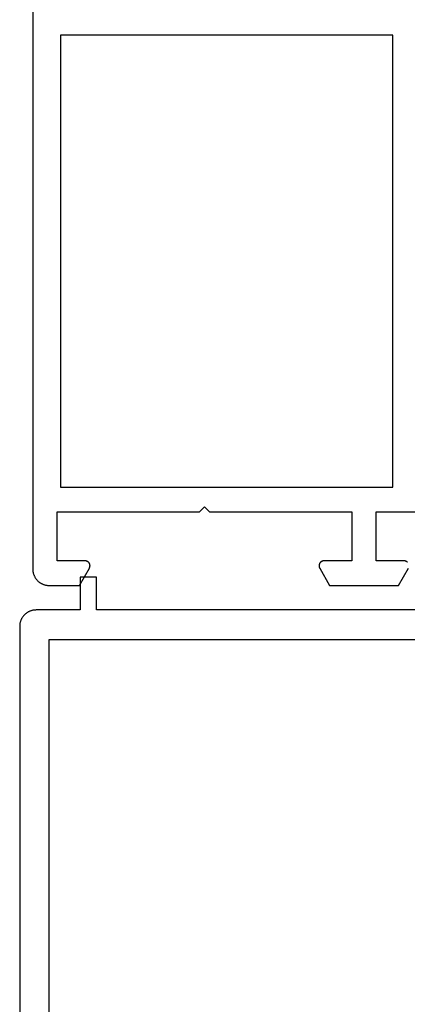
# Model space of a CAD drawing. Units: millimetres. Extents: x 0 to 4343, y -4495 to -50.
# Drawn here: x 3936 to 3960, y -1465 to -1405 of the extents above; entities that cross this region are included whole.
import ezdxf

# ---------------------------------------------------------------- set-up
doc = ezdxf.new("R2010")
doc.units = ezdxf.units.MM
doc.layers.add('CrossSectionsProfils', color=7, linetype='Continuous')

# ---------------------------------------------------------------- blocks, each defined once
blk = doc.blocks.new('08_31090_X', base_point=(1480.967, 1230.827))
at = {"layer": 'CrossSectionsProfils', "flags": 128}
for points in [[(1506.967, 1304.827), (1544.567, 1304.827), (1544.6, 1304.827), (1544.633, 1304.825), (1544.665, 1304.823), (1544.698, 1304.819), (1544.73, 1304.814), (1544.763, 1304.808), (1544.794, 1304.801), (1544.826, 1304.793), (1544.858, 1304.784), (1544.889, 1304.774), (1544.92, 1304.763), (1544.95, 1304.751), (1544.98, 1304.738), (1545.01, 1304.724), (1545.039, 1304.709), (1545.067, 1304.693), (1545.095, 1304.677), (1545.123, 1304.659), (1545.15, 1304.64), (1545.176, 1304.621), (1545.202, 1304.6), (1545.227, 1304.579), (1545.251, 1304.557), (1545.275, 1304.534), (1545.297, 1304.511), (1545.319, 1304.487), (1545.34, 1304.462), (1545.361, 1304.436), (1545.38, 1304.41), (1545.399, 1304.383), (1545.417, 1304.355), (1545.433, 1304.327), (1545.449, 1304.299), (1545.464, 1304.27), (1545.478, 1304.24), (1545.491, 1304.21), (1545.503, 1304.18), (1545.514, 1304.149), (1545.524, 1304.118), (1545.533, 1304.086), (1545.541, 1304.054), (1545.548, 1304.022), (1545.554, 1303.99), (1545.559, 1303.958), (1545.563, 1303.925), (1545.565, 1303.893), (1545.567, 1303.86), (1545.567, 1303.827), (1545.567, 1303.827), (1545.567, 1301.974), (1544.517, 1301.368), (1544.506, 1301.361), (1544.494, 1301.355), (1544.482, 1301.35), (1544.47, 1301.345), (1544.458, 1301.341), (1544.445, 1301.338), (1544.432, 1301.334), (1544.42, 1301.332), (1544.407, 1301.33), (1544.394, 1301.329), (1544.381, 1301.328), (1544.367, 1301.327), (1544.354, 1301.328), (1544.341, 1301.329), (1544.328, 1301.33), (1544.315, 1301.332), (1544.302, 1301.334), (1544.29, 1301.338), (1544.277, 1301.341), (1544.265, 1301.345), (1544.253, 1301.35), (1544.241, 1301.355), (1544.229, 1301.361), (1544.217, 1301.368), (1544.206, 1301.374), (1544.195, 1301.382), (1544.185, 1301.389), (1544.175, 1301.398), (1544.165, 1301.406), (1544.155, 1301.415), (1544.146, 1301.425), (1544.138, 1301.435), (1544.129, 1301.445), (1544.122, 1301.455), (1544.114, 1301.466), (1544.108, 1301.477), (1544.101, 1301.489), (1544.096, 1301.501), (1544.09, 1301.513), (1544.086, 1301.525), (1544.081, 1301.537), (1544.078, 1301.55), (1544.075, 1301.562), (1544.072, 1301.575), (1544.07, 1301.588), (1544.069, 1301.601), (1544.068, 1301.614), (1544.067, 1301.627), (1544.067, 1301.627), (1544.067, 1303.327), (1541.067, 1303.327), (1541.067, 1294.627), (1540.767, 1294.327), (1541.067, 1294.027), (1541.067, 1285.327), (1544.067, 1285.327), (1544.067, 1287.027), (1544.068, 1287.04), (1544.069, 1287.054), (1544.07, 1287.067), (1544.072, 1287.079), (1544.075, 1287.092), (1544.078, 1287.105), (1544.081, 1287.118), (1544.086, 1287.13), (1544.09, 1287.142), (1544.096, 1287.154), (1544.101, 1287.166), (1544.108, 1287.177), (1544.114, 1287.189), (1544.122, 1287.199), (1544.129, 1287.21), (1544.138, 1287.22), (1544.146, 1287.23), (1544.155, 1287.239), (1544.165, 1287.249), (1544.175, 1287.257), (1544.185, 1287.265), (1544.195, 1287.273), (1544.206, 1287.28), (1544.217, 1287.287), (1544.229, 1287.293), (1544.241, 1287.299), (1544.253, 1287.305), (1544.265, 1287.309), (1544.277, 1287.313), (1544.29, 1287.317), (1544.302, 1287.32), (1544.315, 1287.323), (1544.328, 1287.325), (1544.341, 1287.326), (1544.354, 1287.327), (1544.367, 1287.327), (1544.381, 1287.327), (1544.394, 1287.326), (1544.407, 1287.325), (1544.42, 1287.323), (1544.432, 1287.32), (1544.445, 1287.317), (1544.458, 1287.313), (1544.47, 1287.309), (1544.482, 1287.305), (1544.494, 1287.299), (1544.506, 1287.293), (1544.517, 1287.287), (1544.517, 1287.287), (1545.567, 1286.681), (1545.567, 1282.474), (1544.517, 1281.868)], [(1544.146, 1281.925), (1544.138, 1281.935), (1544.129, 1281.945), (1544.122, 1281.955), (1544.114, 1281.966), (1544.108, 1281.977), (1544.101, 1281.989), (1544.096, 1282.001), (1544.09, 1282.013), (1544.086, 1282.025), (1544.081, 1282.037), (1544.078, 1282.05), (1544.075, 1282.062), (1544.072, 1282.075), (1544.07, 1282.088), (1544.069, 1282.101), (1544.068, 1282.114), (1544.067, 1282.127), (1544.067, 1282.127), (1544.067, 1283.827), (1541.067, 1283.827), (1541.067, 1280.927)], [(1511.967, 1303.127), (1539.567, 1303.127), (1539.567, 1282.827), (1511.967, 1282.827), (1511.967, 1303.127)]]:
    blk.add_lwpolyline(points, dxfattribs=at)
blk = doc.blocks.new('08_82050_X', base_point=(0.3, -0.2))
at = {"layer": 'CrossSectionsProfils', "flags": 128}
for points in [[(0, -33), (0, -4.7), (2, -4.7), (2, -3.7), (0, -3.7), (0, -1), (-0.001, -0.967), (-0.002, -0.935), (-0.005, -0.902), (-0.009, -0.869), (-0.013, -0.837), (-0.019, -0.805), (-0.026, -0.773), (-0.034, -0.741), (-0.043, -0.71), (-0.053, -0.679), (-0.064, -0.648), (-0.076, -0.617), (-0.089, -0.587), (-0.103, -0.558), (-0.118, -0.529), (-0.134, -0.5), (-0.151, -0.472), (-0.169, -0.444), (-0.187, -0.418), (-0.207, -0.391), (-0.227, -0.366), (-0.248, -0.341), (-0.27, -0.316), (-0.293, -0.293), (-0.316, -0.27), (-0.341, -0.248), (-0.366, -0.227), (-0.391, -0.207), (-0.418, -0.187), (-0.444, -0.169), (-0.472, -0.151), (-0.5, -0.134), (-0.529, -0.118), (-0.558, -0.103), (-0.587, -0.089), (-0.617, -0.076), (-0.648, -0.064), (-0.679, -0.053), (-0.71, -0.043), (-0.741, -0.034), (-0.773, -0.026), (-0.805, -0.019), (-0.837, -0.013), (-0.869, -0.009), (-0.902, -0.005), (-0.935, -0.002), (-0.967, -0.001), (-1, 0), (-1, 0), (-49, 0)], [(-29.7, -31.2), (-29.7, -1.8), (-1.8, -1.8), (-1.8, -31.2), (-8.2, -31.2), (-8.2, -33.7), (-23.3, -33.7), (-23.3, -31.2), (-29.7, -31.2)]]:
    blk.add_lwpolyline(points, dxfattribs=at)
blk = doc.blocks.new('CS_36VERT2', base_point=(0, -520))
at = {"layer": 'CrossSectionsProfils', "yscale": -1, "rotation": 270}
blk.add_blockref('08_31090_X', (0, -1375.2), dxfattribs=at)
at = {"layer": 'CrossSectionsProfils', "rotation": 90.00000000000001}
blk.add_blockref('08_82050_X', (-74.6, -1441), dxfattribs=at)

msp = doc.modelspace()

# ---------------------------------------------------------------- block references
msp.add_blockref('CS_36VERT2', (4011.099, -520))
at = {"layer": 'CrossSectionsProfils', "yscale": -1, "rotation": 270}
msp.add_blockref('08_31090_X', (4011.099, -1375.2), dxfattribs=at)
at = {"layer": 'CrossSectionsProfils', "rotation": 90.00000000000001}
msp.add_blockref('08_82050_X', (3936.499, -1441), dxfattribs=at)

doc.saveas('drawing.dxf')
